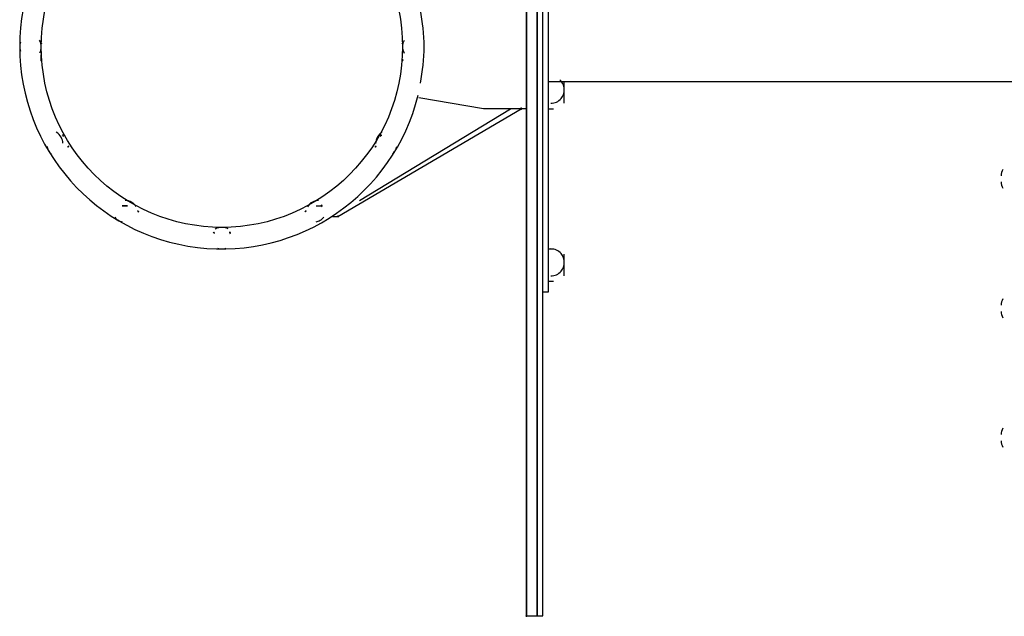
# Model space of a CAD drawing. Units: millimetres. Extents: x 0.8 to 10.9, y 1.2 to 6.9.
# Drawn here: x 10.3 to 10.6, y 3.7 to 3.9 of the extents above; entities that cross this region are included whole.
import ezdxf

# ---------------------------------------------------------------- set-up
doc = ezdxf.new("R2010")
doc.units = ezdxf.units.MM
doc.header["$LTSCALE"] = 0.5
doc.layers.add('PDF _Слой 1', color=7, linetype='Continuous', true_color=0x151616)

msp = doc.modelspace()

# ---------------------------------------------------------------- hatches: boundary and pattern name
at = {"layer": 'PDF _Слой 1', "true_color": 0x535353, "transparency": 33554559}
h = msp.add_hatch(color=251, dxfattribs=at)
h.paths.add_polyline_path([(10.28944027777778, 3.854083333333333), (10.28944027777778, 3.854263888888889)], flags=0)
h.paths.add_polyline_path([(10.28944027777778, 3.853901388888888, 0.40648857743356), (10.28962222218417, 3.854083333333836)], flags=0)
h = msp.add_hatch(color=251, dxfattribs=at)
h.paths.add_polyline_path([(10.28944027777778, 3.854083333333333), (10.28944027777778, 3.854263888888889)], flags=0)
h.paths.add_polyline_path([(10.28944027777778, 3.853901388888888, 0.40648857743356), (10.28962222218417, 3.854083333333836)], flags=0)
h = msp.add_hatch(color=251, dxfattribs=at)
h.paths.add_polyline_path([(10.40110694444444, 3.854083333333333), (10.40110694444444, 3.854263888888889)], flags=0)
h.paths.add_polyline_path([(10.400925, 3.854083333333333, 0.4064885880495561), (10.40110694444452, 3.853901388894565)], flags=0)
h = msp.add_hatch(color=251, dxfattribs=at)
h.paths.add_polyline_path([(10.40110694444444, 3.854083333333333), (10.40110694444444, 3.854263888888889)], flags=0)
h.paths.add_polyline_path([(10.400925, 3.854083333333333, 0.4064885880495561), (10.40110694444452, 3.853901388894565)], flags=0)
h = msp.add_hatch(color=251, dxfattribs=at)
h.paths.add_polyline_path([(10.28944027777778, 3.849083333333333), (10.28944027777778, 3.849263888888889)], flags=0)
h.paths.add_polyline_path([(10.28944027777778, 3.848901388888889, 0.4064885203391084), (10.28962222220946, 3.849083333333502)], flags=0)
h = msp.add_hatch(color=251, dxfattribs=at)
h.paths.add_polyline_path([(10.40110694444444, 3.849083333333333), (10.40110694444444, 3.849263888888889)], flags=0)
h.paths.add_polyline_path([(10.400925, 3.849083333333333, 0.406488680711789), (10.40110694444435, 3.848901388881321)], flags=0)
h = msp.add_hatch(color=251, dxfattribs=at)
h.paths.add_polyline_path([(10.40110694444444, 3.849083333333333), (10.40110694444444, 3.849263888888889)], flags=0)
h.paths.add_polyline_path([(10.400925, 3.849083333333333, 0.406488680711789), (10.40110694444435, 3.848901388881321)], flags=0)
h = msp.add_hatch(color=251, dxfattribs=at)
h.paths.add_polyline_path([(10.43777222222222, 3.834083333333334), (10.43777222222222, 3.834263888888889)], flags=0)
h.paths.add_polyline_path([(10.43759027777778, 3.834083333333334, 0.406488488987719), (10.43777222222148, 3.833901388832774)], flags=0)
h = msp.add_hatch(color=251, dxfattribs=at)
h.paths.add_polyline_path([(10.29610694444444, 3.825748611111111), (10.29610694444444, 3.825929166666666)], flags=0)
h.paths.add_polyline_path([(10.295925, 3.825748611111111, 0.4064885679189947), (10.2961069444444, 3.825566666663141)], flags=0)
h = msp.add_hatch(color=251, dxfattribs=at)
h.paths.add_polyline_path([(10.29610694444444, 3.825748611111111), (10.29610694444444, 3.825929166666666)], flags=0)
h.paths.add_polyline_path([(10.295925, 3.825748611111111, 0.4064885679189947), (10.2961069444444, 3.825566666663141)], flags=0)
h = msp.add_hatch(color=251, dxfattribs=at)
h.paths.add_polyline_path([(10.39444027777778, 3.825748611111111), (10.39444027777778, 3.825929166666666)], flags=0)
h.paths.add_polyline_path([(10.39444027777778, 3.825566666666667, 0.4064884713401763), (10.39462222219911, 3.825748611111416)], flags=0)
h = msp.add_hatch(color=251, dxfattribs=at)
h.paths.add_polyline_path([(10.39444027777778, 3.825748611111111), (10.39444027777778, 3.825929166666666)], flags=0)
h.paths.add_polyline_path([(10.39444027777778, 3.825566666666667, 0.4064884713401763), (10.39462222219911, 3.825748611111416)], flags=0)
h = msp.add_hatch(color=251, dxfattribs=at)
h.paths.add_polyline_path([(10.29777222222222, 3.822416666666666), (10.29777222222222, 3.82259861111111)], flags=0)
h.paths.add_polyline_path([(10.29777222222222, 3.82259861111111, 0.4064884113959179), (10.29759027777588, 3.822416666666691)], flags=0)
h = msp.add_hatch(color=251, dxfattribs=at)
h.paths.add_polyline_path([(10.29777222222222, 3.822416666666666), (10.29777222222222, 3.82259861111111)], flags=0)
h.paths.add_polyline_path([(10.29777222222222, 3.82259861111111, 0.4064884113959179), (10.29759027777588, 3.822416666666691)], flags=0)
h = msp.add_hatch(color=251, dxfattribs=at)
h.paths.add_polyline_path([(10.39277222222222, 3.822416666666666), (10.39277222222222, 3.82259861111111)], flags=0)
h.paths.add_polyline_path([(10.39277222222222, 3.82259861111111, 0.4064884514561589), (10.39259027779544, 3.822416666666433)], flags=0)
h = msp.add_hatch(color=251, dxfattribs=at)
h.paths.add_polyline_path([(10.39277222222222, 3.822416666666666), (10.39277222222222, 3.82259861111111)], flags=0)
h.paths.add_polyline_path([(10.39277222222222, 3.82259861111111, 0.4064884514561589), (10.39259027779544, 3.822416666666433)], flags=0)
h = msp.add_hatch(color=251, dxfattribs=at)
h.paths.add_polyline_path([(10.31944027777778, 3.802416666666666), (10.31944027777778, 3.80259861111111)], flags=0)
h.paths.add_polyline_path([(10.31962222222222, 3.802416666666666, 0.4064885631149403), (10.31944027777829, 3.802598611149999)], flags=0)
h = msp.add_hatch(color=251, dxfattribs=at)
h.paths.add_polyline_path([(10.31944027777778, 3.802416666666666), (10.31944027777778, 3.80259861111111)], flags=0)
h.paths.add_polyline_path([(10.31962222222222, 3.802416666666666, 0.4064885631149403), (10.31944027777829, 3.802598611149999)], flags=0)
h = msp.add_hatch(color=251, dxfattribs=at)
h.paths.add_polyline_path([(10.37110694444445, 3.802416666666666), (10.37110694444445, 3.80259861111111)], flags=0)
h.paths.add_polyline_path([(10.37110694444445, 3.80259861111111, 0.4064885127475392), (10.37092499998005, 3.80241666666693)], flags=0)
h = msp.add_hatch(color=251, dxfattribs=at)
h.paths.add_polyline_path([(10.37110694444445, 3.802416666666666), (10.37110694444445, 3.80259861111111)], flags=0)
h.paths.add_polyline_path([(10.37110694444445, 3.80259861111111, 0.4064885127475392), (10.37092499998005, 3.80241666666693)], flags=0)
h = msp.add_hatch(color=251, dxfattribs=at)
h.paths.add_polyline_path([(10.37610694444445, 3.804083333333333), (10.37610694444445, 3.804263888888888)], flags=0)
h.paths.add_polyline_path([(10.375925, 3.804083333333333, 0.4064885693775925), (10.37610694444496, 3.803901388927809)], flags=0)
h = msp.add_hatch(color=251, dxfattribs=at)
h.paths.add_polyline_path([(10.38110694444444, 3.800748611111111), (10.38110694444444, 3.800929166666666)], flags=0)
h.paths.add_polyline_path([(10.380925, 3.800748611111111, 0.4064885074554941), (10.38110694444412, 3.800566666642287)], flags=0)
h = msp.add_hatch(color=251, dxfattribs=at)
h.paths.add_polyline_path([(10.34277222222222, 3.79574861111111), (10.34277222222222, 3.795929166666666)], flags=0)
h.paths.add_polyline_path([(10.34259027777778, 3.79574861111111, 0.4064885911368568), (10.34277222222228, 3.79556666667122)], flags=0)
h = msp.add_hatch(color=251, dxfattribs=at)
h.paths.add_polyline_path([(10.34277222222222, 3.79574861111111), (10.34277222222222, 3.795929166666666)], flags=0)
h.paths.add_polyline_path([(10.34259027777778, 3.79574861111111, 0.4064885911368568), (10.34277222222228, 3.79556666667122)], flags=0)
h = msp.add_hatch(color=251, dxfattribs=at)
h.paths.add_polyline_path([(10.34777222222222, 3.79574861111111), (10.34777222222222, 3.795929166666666)], flags=0)
h.paths.add_polyline_path([(10.34759027777778, 3.79574861111111, 0.4064884984766592), (10.34777222222253, 3.795566666689903)], flags=0)
h = msp.add_hatch(color=251, dxfattribs=at)
h.paths.add_polyline_path([(10.34777222222222, 3.79574861111111), (10.34777222222222, 3.795929166666666)], flags=0)
h.paths.add_polyline_path([(10.34759027777778, 3.79574861111111, 0.4064884984766592), (10.34777222222253, 3.795566666689903)], flags=0)
h = msp.add_hatch(color=251, dxfattribs=at)
h.paths.add_polyline_path([(10.43944027777778, 3.677416666666666), (10.43944027777778, 3.67759861111111)], flags=0)
h.paths.add_polyline_path([(10.43962222222222, 3.677416666666666, 0.4064885288762318), (10.43944027777806, 3.677598611132522)], flags=0)

# ---------------------------------------------------------------- linework, layer by layer
at = {"layer": 'PDF _Слой 1', "lineweight": 25}
for points in [[(10.43944027777778, 4.01574861111111), (10.43944027777778, 4.027416666666666), (10.43944027777778, 4.01574861111111), (10.43944027777778, 3.687416666666666), (10.43944027777778, 3.677416666666666), (10.43944027777778, 3.687416666666666)], [(10.43944027777778, 4.01574861111111), (10.43944027777778, 3.687416666666666), (10.43944027777778, 3.677416666666666), (10.44277222222222, 3.677416666666666), (10.44277222222222, 3.687416666666666), (10.44277222222222, 4.01574861111111), (10.44277222222222, 4.027416666666666), (10.43944027777778, 4.027416666666666)], [(10.44444027777778, 3.687416666666666), (10.44444027777778, 4.01574861111111), (10.44444027777778, 4.027416666666666), (10.44277222222222, 4.027416666666666), (10.44277222222222, 4.01574861111111), (10.44277222222222, 3.687416666666666), (10.44277222222222, 3.677416666666666), (10.44444027777778, 3.677416666666666)], [(10.31444027777778, 3.804083333333333), (10.31610694444444, 3.804083333333333)]]:
    msp.add_lwpolyline(points, close=True, dxfattribs=at)
for points in [[(10.44444027777778, 3.927416666666666), (10.44610694444444, 3.927416666666666), (10.44610694444444, 3.924083333333333), (10.44610694444444, 3.779083333333333), (10.44610694444444, 3.777416666666666), (10.44444027777778, 3.777416666666666)], [(10.28944027777778, 3.849083333333333), (10.28944027777778, 3.850748611111111)], [(10.69110694444444, 3.84074861111111), (10.69110694444444, 3.842416666666667), (10.59777222222222, 3.842416666666667), (10.44610694444444, 3.842416666666667)], [(10.45110694444445, 3.835748611111111), (10.45110694444445, 3.839083333333333), (10.45110694444445, 3.842416666666667)], [(10.43944027777778, 3.834083333333334), (10.42610694444445, 3.834083333333334), (10.40610694444445, 3.837416666666666)], [(10.37944027777778, 3.800748611111111), (10.38110694444444, 3.800748611111111), (10.43777222222222, 3.834083333333334)], [(10.38777222222222, 3.805748611111111), (10.43444027777778, 3.834083333333334)], [(10.44610694444444, 3.834083333333334), (10.44777222222222, 3.834083333333334)], [(10.37444027777778, 3.804083333333333), (10.37610694444445, 3.804083333333333)], [(10.44610694444444, 3.79074861111111), (10.44777222222222, 3.79074861111111)], [(10.45110694444445, 3.782416666666666), (10.45110694444445, 3.78574861111111), (10.45110694444445, 3.789083333333334)], [(10.44610694444444, 3.780748611111111), (10.44777222222222, 3.780748611111111)]]:
    msp.add_lwpolyline(points, dxfattribs=at)
for points in [[(10.283, 3.854606944444444, 0.07722649863849494), (10.282775, 3.853354166666666, 0.09048210108528347), (10.28300000000056, 3.851893055555747)], [(10.28896388888889, 3.851319444444444, 0.1147281632329682), (10.2894375, 3.853141666666666, 0.1353994682405482), (10.28890972222102, 3.855279166665994)], [(10.40157916666667, 3.855177777777778, 0.1154805987520463), (10.40110694444444, 3.853354166666666, 0.1340469905609203), (10.40163333333201, 3.851216666665934)], [(10.44694027777778, 3.835748611111111, 0.2216599019451627), (10.45010694444444, 3.837208333333333, 0.3694202157218374), (10.45010694444509, 3.842622222222774, 0.03544963001015085), (10.44969305555525, 3.843038888888538)], [(10.29610277777778, 3.823424999999999, 0.1134722895927515), (10.29559861111111, 3.825240277777777, 0.1356690426939514), (10.29407499999922, 3.826826388887576)], [(10.39470416666667, 3.826768055555555, 0.112747162931406), (10.39338611111111, 3.825424999999999, 0.1343773433722928), (10.39277222222342, 3.823306944444425)], [(10.29118055555555, 3.822456944444443, 0.07416124131509252), (10.29160972222222, 3.821259722222222, 0.08954772942588432), (10.29253888888809, 3.820106944443525)], [(10.39800416666667, 3.820102777777778, 0.07763238011353706), (10.39882638888889, 3.821075, 0.08989197677832715), (10.39936249999924, 3.822452777777924)], [(10.31879166666667, 3.803815277777778, 0.1125703148773737), (10.31744861111111, 3.8051375, 0.1339698358717734), (10.31533055555556, 3.805748611111075)], [(10.37509861111111, 3.805744444444444, 0.1151880225756104), (10.37327916666666, 3.805244444444444, 0.1334841668886866), (10.37169305555645, 3.803716666666131)], [(10.31212638888889, 3.800515277777777, 0.07763237944122278), (10.31309861111111, 3.799693055555555, 0.08671964815936857), (10.31447638888908, 3.799156944445407)], [(10.37439722222222, 3.799156944444444, 0.07560502230006223), (10.37559861111111, 3.799590277777777, 0.09104520729074848), (10.37674861111095, 3.800515277777917)], [(10.34720138888889, 3.796940277777778, 0.1149243515340283), (10.34537777777777, 3.797413888888888, 0.1349454517288029), (10.3432402777774, 3.796886111111787)], [(10.34391388888889, 3.790976388888888, 0.07701980079581254), (10.34516527777778, 3.790751388888888, 0.09048210191293611), (10.34662638888908, 3.790976388888323)], [(10.44694027777778, 3.782416666666666, 0.2217343813404258), (10.45010694444444, 3.78387361111111, 0.369136119139479), (10.45010694444615, 3.789291666668126, 0.2217343814090769), (10.44694027777778, 3.790748611112333)]]:
    msp.add_lwpolyline(points, format="xyb", dxfattribs=at)
msp.add_circle((10.34527151230135, 3.853247901190274), 0.05583543214761143, dxfattribs=at)
for centre, radius, start, end in [((10.34526951947959, 3.85324847984432), 0.06250222849644722, 13.90452133534553, 346.0985897939197), ((10.3519665235555, 3.853247916666671), 0.05580569866667636, 348.3269599507507, 11.67304004923988), ((10.59031656899925, 3.813236756691135), 0.004212127534099599, 150.3230104739371, 178.0246814565774), ((10.59031656901208, 3.811593798870571), 0.004212127548628282, 181.9753186210368, 209.676989512395), ((10.59031656900089, 3.773236756687717), 0.004212127537213609, 150.3230104445532, 178.0246814108764), ((10.59031656901324, 3.771593798868326), 0.004212127549711935, 181.9753185899683, 209.6769894780456), ((10.59031656902835, 3.733236756681058), 0.004212127564372602, 150.3230105508136, 178.0246813332201), ((10.59031656901118, 3.731593798872322), 0.004212127547795631, 181.9753186452483, 209.676989539107)]:
    msp.add_arc(centre, radius, start, end, dxfattribs=at)
for points in [[(10.28944027777778, 3.854263888888889), (10.28934305555555, 3.854263888888889), (10.28925972222222, 3.854180555555555), (10.28925972222222, 3.854083333333333)], [(10.28944027777778, 3.854263888888889), (10.28934305555555, 3.854263888888889), (10.28925972222222, 3.854180555555555), (10.28925972222222, 3.854083333333333)], [(10.28925972222222, 3.854083333333333), (10.28925972222222, 3.853984722222221), (10.28934305555555, 3.853901388888888), (10.28944027777778, 3.853901388888888)], [(10.28925972222222, 3.854083333333333), (10.28925972222222, 3.853984722222221), (10.28934305555555, 3.853901388888888), (10.28944027777778, 3.853901388888888)], [(10.28962222222222, 3.854083333333333), (10.28962222222222, 3.854180555555555), (10.28953888888889, 3.854263888888889), (10.28944027777778, 3.854263888888889)], [(10.28962222222222, 3.854083333333333), (10.28962222222222, 3.854180555555555), (10.28953888888889, 3.854263888888889), (10.28944027777778, 3.854263888888889)], [(10.40110694444444, 3.854263888888889), (10.40100833333333, 3.854263888888889), (10.400925, 3.854180555555555), (10.400925, 3.854083333333333)], [(10.40110694444444, 3.854263888888889), (10.40100833333333, 3.854263888888889), (10.400925, 3.854180555555555), (10.400925, 3.854083333333333)], [(10.4012875, 3.854083333333333), (10.4012875, 3.854180555555555), (10.40120416666667, 3.854263888888889), (10.40110694444444, 3.854263888888889)], [(10.4012875, 3.854083333333333), (10.4012875, 3.854180555555555), (10.40120416666667, 3.854263888888889), (10.40110694444444, 3.854263888888889)], [(10.40110694444444, 3.853901388888888), (10.40120416666667, 3.853901388888888), (10.4012875, 3.853984722222221), (10.4012875, 3.854083333333333)], [(10.40110694444444, 3.853901388888888), (10.40120416666667, 3.853901388888888), (10.4012875, 3.853984722222221), (10.4012875, 3.854083333333333)], [(10.28944027777778, 3.849263888888889), (10.28934305555555, 3.849263888888889), (10.28925972222222, 3.849180555555556), (10.28925972222222, 3.849083333333333)], [(10.28925972222222, 3.849083333333333), (10.28925972222222, 3.848984722222222), (10.28934305555555, 3.848901388888889), (10.28944027777778, 3.848901388888889)], [(10.28962222222222, 3.849083333333333), (10.28962222222222, 3.849180555555556), (10.28953888888889, 3.849263888888889), (10.28944027777778, 3.849263888888889)], [(10.40110694444444, 3.849263888888889), (10.40100833333333, 3.849263888888889), (10.400925, 3.849180555555556), (10.400925, 3.849083333333333)], [(10.40110694444444, 3.849263888888889), (10.40100833333333, 3.849263888888889), (10.400925, 3.849180555555556), (10.400925, 3.849083333333333)], [(10.4012875, 3.849083333333333), (10.4012875, 3.849180555555556), (10.40120416666667, 3.849263888888889), (10.40110694444444, 3.849263888888889)], [(10.4012875, 3.849083333333333), (10.4012875, 3.849180555555556), (10.40120416666667, 3.849263888888889), (10.40110694444444, 3.849263888888889)], [(10.40110694444444, 3.848901388888889), (10.40120416666667, 3.848901388888889), (10.4012875, 3.848984722222222), (10.4012875, 3.849083333333333)], [(10.40110694444444, 3.848901388888889), (10.40120416666667, 3.848901388888889), (10.4012875, 3.848984722222222), (10.4012875, 3.849083333333333)], [(10.43777222222222, 3.834263888888889), (10.43767361111111, 3.834263888888889), (10.43759027777778, 3.834180555555555), (10.43759027777778, 3.834083333333334)], [(10.43795277777778, 3.834083333333334), (10.43795277777778, 3.834180555555555), (10.43786944444444, 3.834263888888889), (10.43777222222222, 3.834263888888889)], [(10.43777222222222, 3.833901388888889), (10.43786944444444, 3.833901388888889), (10.43795277777778, 3.833984722222222), (10.43795277777778, 3.834083333333334)], [(10.29610694444444, 3.825929166666666), (10.29600833333333, 3.825929166666666), (10.295925, 3.825845833333333), (10.295925, 3.825748611111111)], [(10.29610694444444, 3.825929166666666), (10.29600833333333, 3.825929166666666), (10.295925, 3.825845833333333), (10.295925, 3.825748611111111)], [(10.2962875, 3.825748611111111), (10.2962875, 3.825845833333333), (10.29620416666667, 3.825929166666666), (10.29610694444444, 3.825929166666666)], [(10.2962875, 3.825748611111111), (10.2962875, 3.825845833333333), (10.29620416666667, 3.825929166666666), (10.29610694444444, 3.825929166666666)], [(10.39444027777778, 3.825929166666666), (10.39434305555555, 3.825929166666666), (10.39425972222222, 3.825845833333333), (10.39425972222222, 3.825748611111111)], [(10.39444027777778, 3.825929166666666), (10.39434305555555, 3.825929166666666), (10.39425972222222, 3.825845833333333), (10.39425972222222, 3.825748611111111)], [(10.39462222222222, 3.825748611111111), (10.39462222222222, 3.825845833333333), (10.39453888888889, 3.825929166666666), (10.39444027777778, 3.825929166666666)], [(10.39462222222222, 3.825748611111111), (10.39462222222222, 3.825845833333333), (10.39453888888889, 3.825929166666666), (10.39444027777778, 3.825929166666666)], [(10.29610694444444, 3.825566666666667), (10.29620416666667, 3.825566666666667), (10.2962875, 3.82565), (10.2962875, 3.825748611111111)], [(10.29610694444444, 3.825566666666667), (10.29620416666667, 3.825566666666667), (10.2962875, 3.82565), (10.2962875, 3.825748611111111)], [(10.39425972222222, 3.825748611111111), (10.39425972222222, 3.82565), (10.39434305555555, 3.825566666666667), (10.39444027777778, 3.825566666666667)], [(10.39425972222222, 3.825748611111111), (10.39425972222222, 3.82565), (10.39434305555555, 3.825566666666667), (10.39444027777778, 3.825566666666667)], [(10.29759027777778, 3.822416666666666), (10.29759027777778, 3.822319444444444), (10.29767361111111, 3.82223611111111), (10.29777222222222, 3.82223611111111)], [(10.29759027777778, 3.822416666666666), (10.29759027777778, 3.822319444444444), (10.29767361111111, 3.82223611111111), (10.29777222222222, 3.82223611111111)], [(10.29795277777778, 3.822416666666666), (10.29795277777778, 3.822515277777776), (10.29786944444444, 3.82259861111111), (10.29777222222222, 3.82259861111111)], [(10.29795277777778, 3.822416666666666), (10.29795277777778, 3.822515277777776), (10.29786944444444, 3.82259861111111), (10.29777222222222, 3.82259861111111)], [(10.29777222222222, 3.82223611111111), (10.29786944444444, 3.82223611111111), (10.29795277777778, 3.822319444444444), (10.29795277777778, 3.822416666666666)], [(10.29777222222222, 3.82223611111111), (10.29786944444444, 3.82223611111111), (10.29795277777778, 3.822319444444444), (10.29795277777778, 3.822416666666666)], [(10.39259027777778, 3.822416666666666), (10.39259027777778, 3.822319444444444), (10.39267361111111, 3.82223611111111), (10.39277222222222, 3.82223611111111)], [(10.39259027777778, 3.822416666666666), (10.39259027777778, 3.822319444444444), (10.39267361111111, 3.82223611111111), (10.39277222222222, 3.82223611111111)], [(10.39295277777778, 3.822416666666666), (10.39295277777778, 3.822515277777776), (10.39286944444444, 3.82259861111111), (10.39277222222222, 3.82259861111111)], [(10.39295277777778, 3.822416666666666), (10.39295277777778, 3.822515277777776), (10.39286944444444, 3.82259861111111), (10.39277222222222, 3.82259861111111)], [(10.39277222222222, 3.82223611111111), (10.39286944444444, 3.82223611111111), (10.39295277777778, 3.822319444444444), (10.39295277777778, 3.822416666666666)], [(10.39277222222222, 3.82223611111111), (10.39286944444444, 3.82223611111111), (10.39295277777778, 3.822319444444444), (10.39295277777778, 3.822416666666666)], [(10.31944027777778, 3.80259861111111), (10.31934305555555, 3.80259861111111), (10.31925972222222, 3.802515277777776), (10.31925972222222, 3.802416666666666)], [(10.31944027777778, 3.80259861111111), (10.31934305555555, 3.80259861111111), (10.31925972222222, 3.802515277777776), (10.31925972222222, 3.802416666666666)], [(10.31925972222222, 3.802416666666666), (10.31925972222222, 3.802319444444444), (10.31934305555555, 3.80223611111111), (10.31944027777778, 3.80223611111111)], [(10.31925972222222, 3.802416666666666), (10.31925972222222, 3.802319444444444), (10.31934305555555, 3.80223611111111), (10.31944027777778, 3.80223611111111)], [(10.31944027777778, 3.80223611111111), (10.31953888888889, 3.80223611111111), (10.31962222222222, 3.802319444444444), (10.31962222222222, 3.802416666666666)], [(10.31944027777778, 3.80223611111111), (10.31953888888889, 3.80223611111111), (10.31962222222222, 3.802319444444444), (10.31962222222222, 3.802416666666666)], [(10.370925, 3.802416666666666), (10.370925, 3.802319444444444), (10.37100833333333, 3.80223611111111), (10.37110694444445, 3.80223611111111)], [(10.370925, 3.802416666666666), (10.370925, 3.802319444444444), (10.37100833333333, 3.80223611111111), (10.37110694444445, 3.80223611111111)], [(10.3712875, 3.802416666666666), (10.3712875, 3.802515277777776), (10.37120416666667, 3.80259861111111), (10.37110694444445, 3.80259861111111)], [(10.3712875, 3.802416666666666), (10.3712875, 3.802515277777776), (10.37120416666667, 3.80259861111111), (10.37110694444445, 3.80259861111111)], [(10.37110694444445, 3.80223611111111), (10.37120416666667, 3.80223611111111), (10.3712875, 3.802319444444444), (10.3712875, 3.802416666666666)], [(10.37110694444445, 3.80223611111111), (10.37120416666667, 3.80223611111111), (10.3712875, 3.802319444444444), (10.3712875, 3.802416666666666)], [(10.37610694444445, 3.804263888888888), (10.37600833333333, 3.804263888888888), (10.375925, 3.804180555555555), (10.375925, 3.804083333333333)], [(10.3762875, 3.804083333333333), (10.3762875, 3.804180555555555), (10.37620416666667, 3.804263888888888), (10.37610694444445, 3.804263888888888)], [(10.37610694444445, 3.803901388888889), (10.37620416666667, 3.803901388888889), (10.3762875, 3.803984722222221), (10.3762875, 3.804083333333333)], [(10.38110694444444, 3.800929166666666), (10.38100833333333, 3.800929166666666), (10.380925, 3.800845833333334), (10.380925, 3.800748611111111)], [(10.3812875, 3.800748611111111), (10.3812875, 3.800845833333334), (10.38120416666666, 3.800929166666666), (10.38110694444444, 3.800929166666666)], [(10.38110694444444, 3.800566666666668), (10.38120416666666, 3.800566666666668), (10.3812875, 3.800650000000001), (10.3812875, 3.800748611111111)], [(10.34277222222222, 3.795929166666666), (10.34267361111111, 3.795929166666666), (10.34259027777778, 3.795845833333333), (10.34259027777778, 3.79574861111111)], [(10.34277222222222, 3.795929166666666), (10.34267361111111, 3.795929166666666), (10.34259027777778, 3.795845833333333), (10.34259027777778, 3.79574861111111)], [(10.34295277777778, 3.79574861111111), (10.34295277777778, 3.795845833333333), (10.34286944444444, 3.795929166666666), (10.34277222222222, 3.795929166666666)], [(10.34295277777778, 3.79574861111111), (10.34295277777778, 3.795845833333333), (10.34286944444444, 3.795929166666666), (10.34277222222222, 3.795929166666666)], [(10.34277222222222, 3.795566666666666), (10.34286944444444, 3.795566666666666), (10.34295277777778, 3.795649999999999), (10.34295277777778, 3.79574861111111)], [(10.34277222222222, 3.795566666666666), (10.34286944444444, 3.795566666666666), (10.34295277777778, 3.795649999999999), (10.34295277777778, 3.79574861111111)], [(10.34777222222222, 3.795929166666666), (10.34767361111111, 3.795929166666666), (10.34759027777778, 3.795845833333333), (10.34759027777778, 3.79574861111111)], [(10.34777222222222, 3.795929166666666), (10.34767361111111, 3.795929166666666), (10.34759027777778, 3.795845833333333), (10.34759027777778, 3.79574861111111)], [(10.34795277777778, 3.79574861111111), (10.34795277777778, 3.795845833333333), (10.34786944444444, 3.795929166666666), (10.34777222222222, 3.795929166666666)], [(10.34795277777778, 3.79574861111111), (10.34795277777778, 3.795845833333333), (10.34786944444444, 3.795929166666666), (10.34777222222222, 3.795929166666666)], [(10.34777222222222, 3.795566666666666), (10.34786944444444, 3.795566666666666), (10.34795277777778, 3.795649999999999), (10.34795277777778, 3.79574861111111)], [(10.34777222222222, 3.795566666666666), (10.34786944444444, 3.795566666666666), (10.34795277777778, 3.795649999999999), (10.34795277777778, 3.79574861111111)], [(10.43944027777778, 3.67759861111111), (10.43934305555556, 3.67759861111111), (10.43925972222222, 3.677515277777776), (10.43925972222222, 3.677416666666666)], [(10.43925972222222, 3.677416666666666), (10.43925972222222, 3.677319444444444), (10.43934305555556, 3.67723611111111), (10.43944027777778, 3.67723611111111)], [(10.43944027777778, 3.67723611111111), (10.43953888888889, 3.67723611111111), (10.43962222222222, 3.677319444444444), (10.43962222222222, 3.677416666666666)]]:
    msp.add_open_spline(points, degree=3, dxfattribs=at)

doc.saveas('drawing.dxf')
